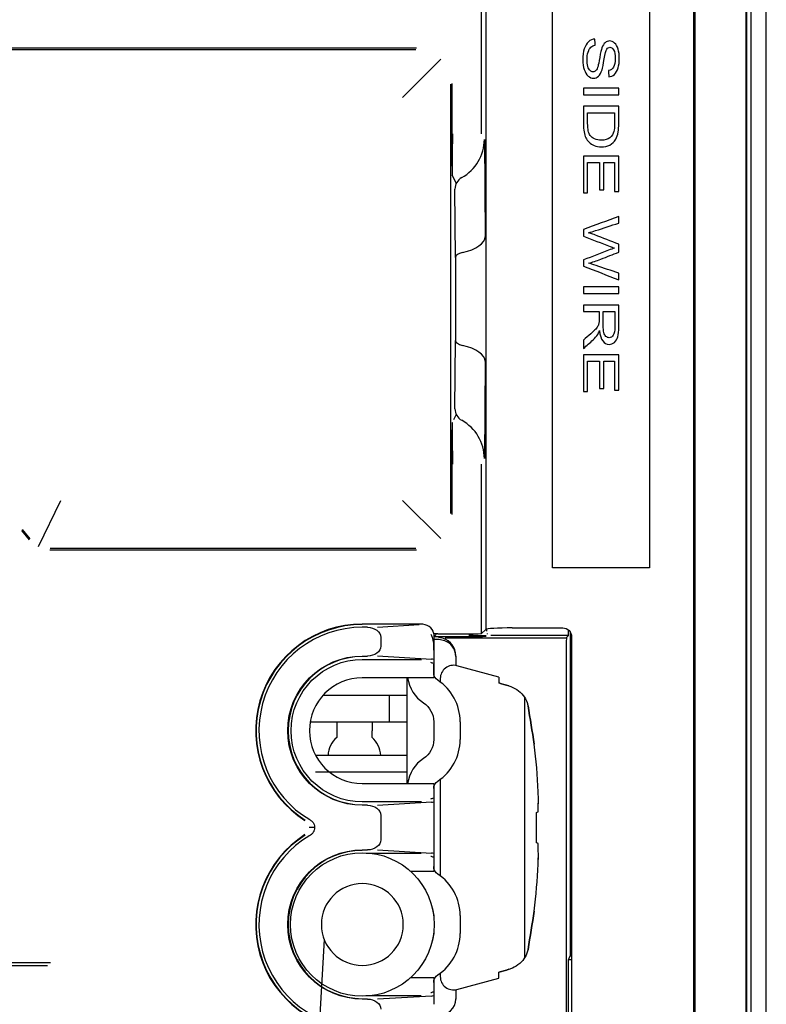
# Model space of a CAD drawing. Units: inches. Extents: x 0 to 17, y 0 to 11.
# Drawn here: x 5.2 to 5.8, y 2.5 to 3.3 of the extents above; entities that cross this region are included whole.
import ezdxf

# ---------------------------------------------------------------- set-up
doc = ezdxf.new("R2010")
doc.units = ezdxf.units.IN
doc.header["$MEASUREMENT"] = 0
doc.layers.add('dims', color=7, linetype='CONTINUOUS')
doc.layers.add('geom', color=7, linetype='CONTINUOUS')

msp = doc.modelspace()

# ---------------------------------------------------------------- linework, layer by layer
at = {"layer": 'dims', "color": 7, "linetype": 'Continuous'}
msp.add_line((5.4561, 2.52627), (5.3734, 1.1473), dxfattribs=at)
msp.add_solid([(5.4561, 2.52627), (5.47686, 2.42484), (5.42337, 2.42805), (5.4561, 2.52627)], dxfattribs=at)
at = {"layer": 'geom', "color": 7, "linetype": 'Continuous'}
for p, q in [((5.8324, 2.14611), (5.8324, 3.99711)), ((5.77053, 3.70659), (5.77053, 2.43187)), ((5.77171, 2.43167), (5.77171, 3.70678)), ((5.81494, 3.7072), (5.81494, 2.43123)), ((5.81553, 2.43123), (5.81553, 3.7072)), ((5.81563, 3.70906), (5.81563, 2.43411)), ((5.81928, 3.70906), (5.81928, 2.43411)), ((5.58976, 3.64499), (5.58976, 3.21211)), ((5.59388, 2.79052), (5.59388, 3.64096)), ((5.65053, 2.84286), (5.65053, 3.44286)), ((5.73303, 3.44286), (5.73303, 2.84286)), ((5.53471, 3.28515), (5.05385, 3.28515)), ((5.05458, 3.28407), (5.53398, 3.28407)), ((5.55529, 3.27564), (5.52282, 3.24318)), ((5.56372, 3.25433), (5.56372, 2.88889)), ((5.56482, 3.25511), (5.56482, 3.21211)), ((5.59244, 3.2074), (5.59316, 3.12464)), ((5.56513, 3.17676), (5.56848, 3.17006)), ((5.56783, 3.10701), (5.56733, 3.16516)), ((5.5679, 3.10751), (5.5679, 3.0357)), ((5.56733, 2.97805), (5.56783, 3.0362)), ((5.59316, 3.01857), (5.59244, 2.93581)), ((5.56848, 2.97315), (5.56627, 2.96873)), ((5.56482, 2.9311), (5.56482, 2.8881)), ((5.58976, 2.9311), (5.58976, 2.78671)), ((5.213, 2.86101), (5.23176, 2.90004)), ((5.55529, 2.86758), (5.52282, 2.90004)), ((5.19903, 2.87549), (5.20541, 2.86752)), ((5.19838, 2.87457), (5.2048, 2.86654)), ((5.53398, 2.85915), (5.22283, 2.85915)), ((5.22245, 2.85806), (5.53471, 2.85806)), ((5.73303, 2.84286), (5.65053, 2.84286)), ((5.53783, 2.79486), (5.48853, 2.79486)), ((5.49283, 2.7921), (5.48853, 2.7921)), ((5.5368, 2.79409), (5.50139, 2.79193)), ((5.61619, 2.79154), (5.65922, 2.79154)), ((5.50428, 2.78354), (5.50428, 2.77618)), ((5.55135, 2.78609), (5.5494, 2.78413)), ((5.54949, 2.78423), (5.57908, 2.78423)), ((5.55673, 2.78287), (5.5535, 2.78341)), ((5.55916, 2.78305), (5.66228, 2.78305)), ((5.59369, 2.79036), (5.59009, 2.78675)), ((5.59428, 2.79035), (5.59428, 2.78886)), ((5.59482, 2.78685), (5.59467, 2.78638)), ((5.66406, 2.78521), (5.59799, 2.78521)), ((5.66236, 2.78343), (5.66404, 2.78511)), ((5.66413, 2.78886), (5.66413, 2.78971)), ((5.66551, 2.78812), (5.66551, 2.51232)), ((5.66671, 2.78405), (5.66671, 2.45917)), ((5.5494, 2.78226), (5.54928, 2.78226)), ((5.54928, 2.77862), (5.54928, 2.77203)), ((5.5494, 2.77274), (5.5494, 2.77826)), ((5.66551, 2.77948), (5.66671, 2.77948)), ((5.48853, 2.76761), (5.49283, 2.76761)), ((5.50139, 2.76778), (5.54732, 2.76498)), ((5.56803, 2.76765), (5.56803, 2.76726)), ((5.56803, 2.76726), (5.56803, 2.7596)), ((5.66197, 2.76844), (5.66197, 2.47477)), ((5.48853, 2.76476), (5.53886, 2.76476)), ((5.54928, 2.76131), (5.54928, 2.74911)), ((5.5494, 2.75205), (5.5494, 2.76061)), ((5.60478, 2.7498), (5.56906, 2.75937)), ((5.60478, 2.7498), (5.60478, 2.74474)), ((5.54928, 2.74911), (5.48853, 2.74911)), ((5.52678, 2.74808), (5.52678, 2.74911)), ((5.52678, 2.66014), (5.52678, 2.74808)), ((5.5549, 2.74851), (5.5549, 2.74548)), ((5.51178, 2.73411), (5.45499, 2.73411)), ((5.51178, 2.71161), (5.51178, 2.73411)), ((5.52678, 2.73411), (5.51178, 2.73411)), ((5.62688, 2.51107), (5.62688, 2.73214)), ((5.44416, 2.71161), (5.46678, 2.71161)), ((5.46678, 2.71161), (5.46678, 2.70411)), ((5.46678, 2.71161), (5.49678, 2.71161)), ((5.49678, 2.71161), (5.49678, 2.70411)), ((5.49678, 2.71161), (5.52678, 2.71161)), ((5.54928, 2.71169), (5.54928, 2.69652)), ((5.57178, 2.71169), (5.57178, 2.69652)), ((5.46678, 2.70411), (5.46678, 2.69834)), ((5.49678, 2.69834), (5.49678, 2.70411)), ((5.52678, 2.68311), (5.44872, 2.68311)), ((5.44872, 2.66916), (5.52677, 2.66916)), ((5.48853, 2.65911), (5.54928, 2.65911)), ((5.52678, 2.65911), (5.52678, 2.66014)), ((5.54928, 2.65911), (5.54928, 2.6469)), ((5.5549, 2.66272), (5.5549, 2.58048)), ((5.53886, 2.64345), (5.48853, 2.64345)), ((5.49283, 2.6406), (5.48853, 2.6406)), ((5.54732, 2.64324), (5.50139, 2.64043)), ((5.50428, 2.63204), (5.50428, 2.61118)), ((5.54928, 2.63618), (5.54928, 2.60703)), ((5.63668, 2.60866), (5.63668, 2.63456)), ((5.44725, 2.62161), (5.44334, 2.62161)), ((5.48853, 2.60261), (5.49283, 2.60261)), ((5.49184, 2.59976), (5.53875, 2.59976)), ((5.50139, 2.60278), (5.54732, 2.59998)), ((5.54928, 2.59631), (5.54928, 2.58411)), ((5.6383, 2.59109), (5.63836, 2.59741)), ((5.54928, 2.58411), (5.52989, 2.58411)), ((5.54776, 2.55418), (5.54928, 2.54669)), ((5.54928, 2.54669), (5.54928, 2.54587)), ((5.57178, 2.54669), (5.57178, 2.53152)), ((5.54928, 2.53152), (5.54776, 2.52403)), ((5.54928, 2.53235), (5.54928, 2.53152)), ((5.13725, 2.50685), (5.22308, 2.50685)), ((5.66413, 2.50911), (5.66551, 2.51232)), ((5.66413, 2.45435), (5.66413, 2.50911)), ((5.66671, 2.50911), (5.66413, 2.50911)), ((5.66551, 2.51232), (5.66671, 2.51232)), ((5.22065, 2.50391), (5.13968, 2.50391)), ((5.5549, 2.49773), (5.5549, 2.49471)), ((5.60478, 2.49341), (5.60478, 2.49848)), ((5.52989, 2.49411), (5.54928, 2.49411)), ((5.54928, 2.49411), (5.54928, 2.4819)), ((5.56906, 2.48384), (5.60478, 2.49341)), ((5.56803, 2.48361), (5.56803, 2.47595)), ((5.49283, 2.4756), (5.48853, 2.4756)), ((5.53875, 2.47845), (5.4914, 2.47845)), ((5.54732, 2.47824), (5.50139, 2.47543)), ((5.56759, 2.47157), (5.56803, 2.47518)), ((5.56803, 2.47595), (5.56803, 2.47556))]:
    msp.add_line(p, q, dxfattribs=at)
msp.add_circle((5.48853, 2.53911), 0.06112, dxfattribs=at)
at = {"layer": 'geom', "color": 7, "linetype": 'Continuous', "extrusion": (0, 0, -1)}
msp.add_circle((-5.48853, 2.53911), 0.03488, dxfattribs=at)
at = {"layer": 'geom', "color": 7, "linetype": 'Continuous'}
for centre, radius, start, end in [((5.48853, 2.70411), 0.09075, 90, 237.45602), ((5.48853, 2.70411), 0.09038, 90, 237.45602), ((5.48853, 2.70411), 0.088, 90, 239.38659), ((5.48853, 2.70411), 0.06313, 90, 270), ((5.56615, 2.74851), 0.01125, 75, 180), ((5.48853, 2.70411), 0.045, 90, 270), ((5.48178, 2.68157), 0.0225, 131.81031, 176.08085), ((5.48178, 2.68157), 0.0225, 3.91915, 48.18969), ((5.03028, 2.62161), 0.60879, 2.87284, 6.69911), ((5.48853, 2.53911), 0.09075, 122.54398, 270), ((5.48853, 2.53911), 0.09038, 122.54398, 270), ((5.48853, 2.53911), 0.088, 120.61341, 270), ((5.48853, 2.53911), 0.06313, 90, 270), ((5.03028, 2.62161), 0.60879, 353.30089, 357.0677), ((5.56615, 2.49471), 0.01125, 180, 285)]:
    msp.add_arc(centre, radius, start, end, dxfattribs=at)
at = {"layer": 'geom', "color": 7, "linetype": 'Continuous', "extrusion": (-2.34291e-15, 0, -1)}
for centre in [(-5.48853, 2.70411), (-5.48853, 2.53911)]:
    msp.add_arc(centre, 0.0635, 270, 90, dxfattribs=at)
at = {"layer": 'geom', "color": 7, "linetype": 'Continuous', "extrusion": (0, 0, -1)}
msp.add_arc((-5.48853, 2.70411), 0.06065, 270, 90, dxfattribs=at)
at = {"layer": 'geom', "color": 7, "linetype": 'Continuous'}
for centre, major_axis, ratio, start_param, end_param in [((5.56513, 3.21211), (0, -0.04255), 0.008727, 4.712389, 5.468741), ((5.56513, 3.21211), (0, 0.03534), 0.008727, 3.127653, 4.712389), ((5.55494, 3.2074), (0.03647, 0.00878), 0.99195, 4.984226, 6.045168), ((5.57858, 3.16516), (0.01094, 0.00263), 0.99195, 1.842633, 2.903575), ((5.55566, 3.12464), (0.0375, 0.00016), 0.414202, 5.211709, 6.272651), ((5.57908, 3.10701), (0.01125, 0.00005), 0.414202, 2.070116, 3.131059), ((5.57908, 3.0362), (0.01125, -0.00005), 0.414202, 3.152127, 4.213069), ((5.55566, 3.01857), (0.0375, -0.00016), 0.414202, 0.010534, 1.071476), ((5.57858, 2.97805), (0.01094, -0.00263), 0.99195, 3.37961, 4.440552), ((5.55494, 2.93581), (0.03647, -0.00878), 0.99195, 0.238017, 1.29896), ((5.56513, 2.9311), (0, -0.04255), 0.008727, 3.903634, 4.712389), ((5.56513, 2.9311), (0, 0.03534), 0.008727, 4.712389, 7.853982), ((5.53742, 2.78584), (-0.01184, -0.00072), 0.758656, 3.230812, 4.63197), ((5.61619, 2.79036), (0.0225, 0), 0.052408, 1.570796, 3.132866), ((5.55259, 2.78676), (0.0375, 0), 0.008727, 4.715347, 6.274459), ((5.57908, 2.78462), (0.015, 0), 0.026186, 4.712389, 7.853982), ((5.66237, 2.76844), (0, -0.015), 0.026186, 3.167773, 4.712389), ((5.66404, 2.78886), (0, -0.00375), 0.026186, 0.02618, 1.570796), ((5.5569, 2.7821), (0.0075, 0), 0.026186, 3.141593, 4.170288), ((5.55303, 2.76844), (0.01074, -0.01074), 0.974157, 0.771511, 2.050672), ((5.55303, 2.76726), (0.015, 0), 0.974157, 0, 1.028696), ((5.55303, 2.76765), (0, -0.01502), 0.998972, 1.570791, 1.596971), ((5.54735, 2.75596), (0, -0.009), 0.857143, 2.889574, 3.144429), ((5.55678, 2.7534), (0, 0.03046), 0.984808, 1.712262, 2.572982), ((5.53053, 2.71169), (0, 0.04189), 0.984808, 4.712389, 5.714575), ((5.53053, 2.69652), (0, 0.04189), 0.984808, 3.710203, 4.712389), ((5.55678, 2.65481), (0, 0.03046), 0.984808, 0.56861, 1.429331), ((5.02982, 2.63455), (-0.60837, -0.02153), 0.672408, 3.090089, 3.131916), ((5.54735, 2.65225), (0, -0.009), 0.857143, 6.280349, 6.535204), ((5.02982, 2.63397), (-0.60833, -0.02253), 0.706864, 3.091663, 3.116729), ((5.03169, 2.59851), (-0.60742, -0.03716), 0.01742, 3.050885, 3.083439), ((5.03169, 2.6447), (-0.60742, 0.03716), 0.01742, 3.197931, 3.2323), ((5.02982, 2.60924), (0.60833, -0.02253), 0.706864, 0.008726, 0.04993), ((5.54735, 2.59096), (0, -0.009), 0.857143, 2.889574, 3.144429), ((5.53053, 2.54669), (0, -0.04189), 0.984808, 1.570796, 2.572982), ((5.53053, 2.53152), (0, -0.04189), 0.984808, 0.56861, 1.570796), ((5.54735, 2.48725), (0, -0.009), 0.857143, 6.280349, 6.535204), ((5.55303, 2.47595), (0.015, 0), 0.974157, 4.712389, 6.283185), ((5.55303, 2.47556), (0, 0.01502), 0.998972, 4.686215, 4.712395), ((5.66237, 2.47477), (0, -0.015), 0.026186, 4.712389, 6.257005)]:
    msp.add_ellipse(centre, major_axis=major_axis, ratio=ratio, start_param=start_param, end_param=end_param, dxfattribs=at)
at = {"layer": 'geom', "color": 7, "linetype": 'Continuous', "extrusion": (0, 0, -1)}
for centre, major_axis, ratio, start_param, end_param in [((5.49242, 2.78309), (-0.01184, -0.00072), 0.758656, 1.651216, 3.172702), ((5.6592, 2.78403), (0.00532, 0.00532), 0.997265, 5.499157, 7.067214), ((5.49242, 2.77662), (0.01184, -0.00072), 0.758656, 6.252076, 7.773562), ((5.55678, 2.7534), (0, 0.00762), 0.984808, 3.710203, 4.712389), ((5.53053, 2.71169), (0, 0.01904), 0.984808, 0.56861, 1.570796), ((5.53053, 2.69652), (0, 0.01904), 0.984808, 1.570796, 2.572982), ((5.55678, 2.65481), (0, 0.00762), 0.984808, 4.712389, 5.714575), ((5.49242, 2.63159), (-0.01184, -0.00072), 0.758656, 1.651216, 3.172702), ((5.49242, 2.61162), (0.01184, -0.00072), 0.758656, 6.252076, 7.773562), ((5.55678, 2.5884), (0, -0.00762), 0.984808, 0.56861, 1.570796), ((5.55678, 2.48981), (0, -0.00762), 0.984808, 1.570796, 2.572982), ((5.49242, 2.46659), (-0.01184, -0.00072), 0.758656, 1.651216, 3.172702)]:
    msp.add_ellipse(centre, major_axis=major_axis, ratio=ratio, start_param=start_param, end_param=end_param, dxfattribs=at)
at = {"layer": 'geom', "color": 7, "linetype": 'Continuous'}
for points, knots in [([(5.68102, 3.29055), (5.67943, 3.28909), (5.67824, 3.28708), (5.67666, 3.28195), (5.67626, 3.27878), (5.67626, 3.27199), (5.67666, 3.2693), (5.67823, 3.26452), (5.67932, 3.26268), (5.68215, 3.26012), (5.68365, 3.25949), (5.68686, 3.25949), (5.68829, 3.26006), (5.69075, 3.2624), (5.69177, 3.2642), (5.69312, 3.26831), (5.69376, 3.2714), (5.69522, 3.28042), (5.69593, 3.28321), (5.69732, 3.28536), (5.69821, 3.28591), (5.70053, 3.28591), (5.70159, 3.28514), (5.70335, 3.28207), (5.70379, 3.27963), (5.70379, 3.27305), (5.7033, 3.27062), (5.70137, 3.26732), (5.69993, 3.26635), (5.69804, 3.26606)], [0, 0, 0, 0, 0.09892, 0.09892, 0.19784, 0.19784, 0.275802, 0.275802, 0.35369, 0.35369, 0.431285, 0.431285, 0.509625, 0.509625, 0.588306, 0.588306, 0.642729, 0.642729, 0.697025, 0.697025, 0.751883, 0.751883, 0.815361, 0.815361, 0.878702, 0.878702, 0.939413, 0.939413, 1, 1, 1, 1]), ([(5.69833, 3.26075), (5.70008, 3.26084), (5.70166, 3.26152), (5.70444, 3.26408), (5.7055, 3.2659), (5.70693, 3.27065), (5.70729, 3.2734), (5.70729, 3.27933), (5.70695, 3.28189), (5.70558, 3.2865), (5.70459, 3.28825), (5.70195, 3.29065), (5.70054, 3.29125), (5.69764, 3.29125), (5.6964, 3.29077), (5.69418, 3.28879), (5.69326, 3.2873), (5.6919, 3.28376), (5.69128, 3.28106), (5.68996, 3.27336), (5.68946, 3.27088), (5.68868, 3.268), (5.68809, 3.26674), (5.68669, 3.26522), (5.68586, 3.26483), (5.68399, 3.26483), (5.68314, 3.26523), (5.68157, 3.26681), (5.68094, 3.26801), (5.68005, 3.27126), (5.67982, 3.27313), (5.67982, 3.27762), (5.68012, 3.27977), (5.68131, 3.28358), (5.68209, 3.28498), (5.68401, 3.2868), (5.68524, 3.28738), (5.68675, 3.28762)], [0, 0, 0, 0, 0.05945, 0.05945, 0.118722, 0.118722, 0.177697, 0.177697, 0.23157, 0.23157, 0.285443, 0.285443, 0.339488, 0.339488, 0.388346, 0.388346, 0.437205, 0.437205, 0.475102, 0.475102, 0.512998, 0.512998, 0.571719, 0.571719, 0.630146, 0.630146, 0.687622, 0.687622, 0.745377, 0.745377, 0.803418, 0.803418, 0.868823, 0.868823, 0.934229, 0.934229, 1, 1, 1, 1]), ([(5.67678, 3.22053), (5.67678, 3.218), (5.67695, 3.21575), (5.67763, 3.21184), (5.67813, 3.21017), (5.67946, 3.20742), (5.68036, 3.20614), (5.68266, 3.20381), (5.68412, 3.20286), (5.68764, 3.20138), (5.68966, 3.201), (5.69461, 3.201), (5.69699, 3.20155), (5.70115, 3.20374), (5.70285, 3.20541), (5.70523, 3.2093), (5.70595, 3.21135), (5.70663, 3.21547), (5.70678, 3.21796), (5.70678, 3.22603), (5.70678, 3.23084), (5.70678, 3.23566)], [0, 0, 0, 0, 0.102486, 0.102486, 0.204903, 0.204903, 0.306454, 0.306454, 0.407533, 0.407533, 0.508988, 0.508988, 0.627863, 0.627863, 0.746739, 0.746739, 0.838199, 0.838199, 0.903521, 0.903521, 1, 1, 1, 1]), ([(5.68243, 3.21089), (5.68176, 3.21183), (5.68124, 3.21308), (5.6805, 3.21623), (5.68032, 3.2184), (5.68032, 3.22414), (5.68032, 3.22712), (5.68032, 3.2301)], [0, 0, 0, 0, 0.324937, 0.324937, 0.649874, 0.649874, 1, 1, 1, 1]), ([(5.70324, 3.2301), (5.70324, 3.22717), (5.70324, 3.22423), (5.70324, 3.21801), (5.70304, 3.21561), (5.70205, 3.21207), (5.70092, 3.21032), (5.69755, 3.20744), (5.69514, 3.20672), (5.68974, 3.20672), (5.68782, 3.20709), (5.68463, 3.20855), (5.68337, 3.20958), (5.68243, 3.21089)], [0, 0, 0, 0, 0.133832, 0.133832, 0.283965, 0.283965, 0.493099, 0.493099, 0.701029, 0.701029, 0.851003, 0.851003, 1, 1, 1, 1]), ([(5.68098, 3.12802), (5.683, 3.12852), (5.68505, 3.12912), (5.69367, 3.13192), (5.70022, 3.13405), (5.70678, 3.13617)], [0, 0, 0, 0, 0.239966, 0.239966, 1, 1, 1, 1]), ([(5.70678, 3.11816), (5.70002, 3.12082), (5.69327, 3.12348), (5.68603, 3.12633), (5.68418, 3.12695), (5.68098, 3.12802)], [0, 0, 0, 0, 0.93222, 0.93222, 1, 1, 1, 1]), ([(5.67678, 3.12507), (5.6844, 3.12211), (5.69203, 3.1192), (5.70061, 3.1158), (5.70177, 3.11539), (5.70315, 3.11495)], [0, 0, 0, 0, 0.88633, 0.88633, 1, 1, 1, 1]), ([(5.70315, 3.11495), (5.70272, 3.11482), (5.70155, 3.11437), (5.69201, 3.11069), (5.6844, 3.10775), (5.67678, 3.10481)], [0, 0, 0, 0, 0.200898, 0.200898, 1, 1, 1, 1]), ([(5.68098, 3.10221), (5.68428, 3.10287), (5.68782, 3.10397), (5.69665, 3.10747), (5.70171, 3.10947), (5.70678, 3.11147)], [0, 0, 0, 0, 0.426773, 0.426773, 1, 1, 1, 1]), ([(5.70678, 3.09354), (5.70035, 3.09573), (5.69391, 3.09788), (5.68504, 3.10097), (5.68287, 3.10167), (5.68098, 3.10221)], [0, 0, 0, 0, 0.722987, 0.722987, 1, 1, 1, 1]), ([(5.6901, 3.0609), (5.6901, 3.05875), (5.6901, 3.05661), (5.6901, 3.05304), (5.69005, 3.05201), (5.68995, 3.05137)], [0, 0, 0, 0, 0.600601, 0.600601, 1, 1, 1, 1]), ([(5.69043, 3.04475), (5.69082, 3.04073), (5.69176, 3.03775), (5.69467, 3.0339), (5.69646, 3.03294), (5.70024, 3.03294), (5.70176, 3.03351), (5.70447, 3.03585), (5.70543, 3.03739), (5.70651, 3.04129), (5.70678, 3.04413), (5.70678, 3.05406), (5.70678, 3.06025), (5.70678, 3.06645)], [0, 0, 0, 0, 0.177836, 0.177836, 0.356302, 0.356302, 0.494823, 0.494823, 0.63343, 0.63343, 0.771191, 0.771191, 1, 1, 1, 1]), ([(5.6959, 3.03977), (5.69507, 3.04051), (5.69448, 3.0416), (5.69372, 3.04446), (5.69354, 3.04644), (5.69354, 3.05295), (5.69354, 3.05692), (5.69354, 3.0609)], [0, 0, 0, 0, 0.281478, 0.281478, 0.560991, 0.560991, 1, 1, 1, 1]), ([(5.70346, 3.0609), (5.70346, 3.05647), (5.70346, 3.05205), (5.70346, 3.04452), (5.703, 3.04225), (5.70117, 3.03938), (5.70001, 3.03866), (5.69762, 3.03866), (5.69672, 3.03902), (5.6959, 3.03977)], [0, 0, 0, 0, 0.346543, 0.346543, 0.590272, 0.590272, 0.834001, 0.834001, 1, 1, 1, 1]), ([(5.68995, 3.05137), (5.68981, 3.05052), (5.68954, 3.04968), (5.68877, 3.04802), (5.68811, 3.04708), (5.68619, 3.04498), (5.68483, 3.04364), (5.68094, 3.04018), (5.67886, 3.03833), (5.67678, 3.03648)], [0, 0, 0, 0, 0.242779, 0.242779, 0.48299, 0.48299, 0.724076, 0.724076, 1, 1, 1, 1]), ([(5.67678, 3.02951), (5.6795, 3.03194), (5.68224, 3.03435), (5.68654, 3.03825), (5.68787, 3.03978), (5.68893, 3.0414)], [0, 0, 0, 0, 0.628721, 0.628721, 1, 1, 1, 1]), ([(5.54928, 2.77862), (5.54911, 2.78027), (5.54877, 2.7819), (5.54793, 2.78429), (5.54753, 2.78516), (5.54706, 2.78596), (5.54705, 2.78599), (5.54703, 2.78601)], [0, 0, 0, 0, 0.608778, 0.608778, 0.987442, 0.987442, 1, 1, 1, 1]), ([(5.5527, 2.78643), (5.55186, 2.78643), (5.55101, 2.78643), (5.54989, 2.78642), (5.54958, 2.78642), (5.54928, 2.78642)], [0, 0, 0, 0, 0.714437, 0.714437, 1, 1, 1, 1]), ([(5.54928, 2.78642), (5.54928, 2.78512), (5.54928, 2.78381), (5.54928, 2.78122), (5.54928, 2.77992), (5.54928, 2.77862)], [0, 0, 0, 0, 0.498445, 0.498445, 1, 1, 1, 1]), ([(5.55303, 2.78193), (5.55369, 2.78192), (5.55443, 2.78186), (5.55594, 2.78164), (5.55671, 2.78146), (5.55821, 2.781), (5.55894, 2.78071), (5.56001, 2.7802), (5.5604, 2.77999), (5.56077, 2.77978)], [0, 0, 0, 0, 0.276699, 0.276699, 0.553344, 0.553344, 0.832217, 0.832217, 1, 1, 1, 1]), ([(5.54928, 2.77203), (5.54928, 2.7709), (5.54928, 2.76976), (5.54928, 2.76738), (5.54928, 2.76615), (5.54928, 2.76373), (5.54928, 2.76255), (5.54928, 2.76131)], [0, 0, 0, 0, 0.285965, 0.285965, 0.641396, 0.641396, 1, 1, 1, 1]), ([(5.54928, 2.76131), (5.54849, 2.76158), (5.54769, 2.76184), (5.54684, 2.76209), (5.5468, 2.7621), (5.54676, 2.76211)], [0, 0, 0, 0, 0.951204, 0.951204, 1, 1, 1, 1]), ([(5.61328, 2.74227), (5.61566, 2.74157), (5.61798, 2.7405), (5.62209, 2.73776), (5.62394, 2.73606), (5.62692, 2.73229), (5.62808, 2.73018), (5.62916, 2.72711), (5.62941, 2.72618), (5.62959, 2.72526)], [0, 0, 0, 0, 0.294091, 0.294091, 0.588378, 0.588378, 0.880028, 0.880028, 1, 1, 1, 1]), ([(5.54676, 2.6461), (5.5468, 2.64611), (5.54684, 2.64612), (5.54769, 2.64638), (5.54849, 2.64663), (5.54928, 2.6469)], [0, 0, 0, 0, 0.048796, 0.048796, 1, 1, 1, 1]), ([(5.54928, 2.6469), (5.54928, 2.64471), (5.54928, 2.64267), (5.54928, 2.63937), (5.54928, 2.63831), (5.54928, 2.63687), (5.54928, 2.63653), (5.54928, 2.63618)], [0, 0, 0, 0, 0.637525, 0.637525, 0.91387, 0.91387, 1, 1, 1, 1]), ([(5.44422, 2.62808), (5.44494, 2.62765), (5.44561, 2.6271), (5.4467, 2.62582), (5.44714, 2.62507), (5.44775, 2.62351), (5.44792, 2.62266), (5.44797, 2.62099), (5.44785, 2.62014), (5.44734, 2.61854), (5.44695, 2.61778), (5.44594, 2.61644), (5.44531, 2.61585), (5.44449, 2.6153), (5.44435, 2.61521), (5.44422, 2.61514)], [0, 0, 0, 0, 0.162299, 0.162299, 0.324641, 0.324641, 0.486361, 0.486361, 0.647481, 0.647481, 0.808523, 0.808523, 0.970039, 0.970039, 1, 1, 1, 1]), ([(5.54928, 2.60703), (5.54928, 2.6059), (5.54928, 2.60476), (5.54928, 2.60238), (5.54928, 2.60115), (5.54928, 2.59873), (5.54928, 2.59755), (5.54928, 2.59631)], [0, 0, 0, 0, 0.285965, 0.285965, 0.641396, 0.641396, 1, 1, 1, 1]), ([(5.54928, 2.59631), (5.54849, 2.59658), (5.54769, 2.59684), (5.54684, 2.59709), (5.5468, 2.5971), (5.54676, 2.59711)], [0, 0, 0, 0, 0.951204, 0.951204, 1, 1, 1, 1]), ([(5.62959, 2.51795), (5.62915, 2.51572), (5.6283, 2.5135), (5.6259, 2.50943), (5.62431, 2.50754), (5.62063, 2.50435), (5.6185, 2.503), (5.61528, 2.5016), (5.61429, 2.50124), (5.61328, 2.50094)], [0, 0, 0, 0, 0.292717, 0.292717, 0.585585, 0.585585, 0.876675, 0.876675, 1, 1, 1, 1]), ([(5.54676, 2.4811), (5.5468, 2.48111), (5.54684, 2.48112), (5.54769, 2.48138), (5.54849, 2.48163), (5.54928, 2.4819)], [0, 0, 0, 0, 0.048796, 0.048796, 1, 1, 1, 1]), ([(5.54928, 2.4819), (5.54928, 2.47971), (5.54928, 2.47767), (5.54928, 2.47437), (5.54928, 2.47331), (5.54928, 2.47187), (5.54928, 2.47153), (5.54928, 2.47118)], [0, 0, 0, 0, 0.637525, 0.637525, 0.91387, 0.91387, 1, 1, 1, 1])]:
    msp.add_open_spline(points, degree=3, knots=knots, dxfattribs=at)
for points in [[(5.68642, 3.29286), (5.68441, 3.29278), (5.68261, 3.29201), (5.68102, 3.29055)], [(5.68675, 3.28762), (5.68664, 3.28937), (5.68653, 3.29111), (5.68642, 3.29286)], [(5.69804, 3.26606), (5.69813, 3.26429), (5.69823, 3.26252), (5.69833, 3.26075)], [(5.67678, 3.25098), (5.67678, 3.24913), (5.67678, 3.24728), (5.67678, 3.24542)], [(5.70678, 3.25098), (5.69678, 3.25098), (5.68678, 3.25098), (5.67678, 3.25098)], [(5.67678, 3.24542), (5.68678, 3.24542), (5.69678, 3.24542), (5.70678, 3.24542)], [(5.70678, 3.24542), (5.70678, 3.24728), (5.70678, 3.24913), (5.70678, 3.25098)], [(5.67678, 3.23566), (5.67678, 3.23061), (5.67678, 3.22557), (5.67678, 3.22053)], [(5.70678, 3.23566), (5.69678, 3.23566), (5.68678, 3.23566), (5.67678, 3.23566)], [(5.68032, 3.2301), (5.68796, 3.2301), (5.6956, 3.2301), (5.70324, 3.2301)], [(5.70678, 3.19325), (5.69678, 3.19325), (5.68678, 3.19325), (5.67678, 3.19325)], [(5.67678, 3.19325), (5.67678, 3.18283), (5.67678, 3.1724), (5.67678, 3.16198)], [(5.68032, 3.16198), (5.68032, 3.17056), (5.68032, 3.17913), (5.68032, 3.18771)], [(5.68032, 3.18771), (5.68372, 3.18771), (5.68713, 3.18771), (5.69053, 3.18771)], [(5.69053, 3.18771), (5.69053, 3.17998), (5.69053, 3.17225), (5.69053, 3.16452)], [(5.69405, 3.16452), (5.69405, 3.17225), (5.69405, 3.17998), (5.69405, 3.18771)], [(5.69405, 3.18771), (5.69711, 3.18771), (5.70017, 3.18771), (5.70324, 3.18771)], [(5.70324, 3.18771), (5.70324, 3.17946), (5.70324, 3.17121), (5.70324, 3.16295)], [(5.70678, 3.16295), (5.70678, 3.17305), (5.70678, 3.18315), (5.70678, 3.19325)], [(5.67678, 3.16198), (5.67796, 3.16198), (5.67914, 3.16198), (5.68032, 3.16198)], [(5.69053, 3.16452), (5.6917, 3.16452), (5.69287, 3.16452), (5.69405, 3.16452)], [(5.70324, 3.16295), (5.70442, 3.16295), (5.7056, 3.16295), (5.70678, 3.16295)], [(5.70678, 3.14185), (5.69678, 3.13815), (5.68678, 3.13444), (5.67678, 3.13074)], [(5.70678, 3.13617), (5.70678, 3.13807), (5.70678, 3.13996), (5.70678, 3.14185)], [(5.67678, 3.13074), (5.67678, 3.12885), (5.67678, 3.12696), (5.67678, 3.12507)], [(5.70678, 3.11147), (5.70678, 3.1137), (5.70678, 3.11593), (5.70678, 3.11816)], [(5.67678, 3.10481), (5.67678, 3.10303), (5.67678, 3.10124), (5.67678, 3.09946)], [(5.67678, 3.09946), (5.68678, 3.09563), (5.69678, 3.0918), (5.70678, 3.08797)], [(5.70678, 3.08797), (5.70678, 3.08983), (5.70678, 3.09168), (5.70678, 3.09354)], [(5.67678, 3.08186), (5.67678, 3.08), (5.67678, 3.07815), (5.67678, 3.0763)], [(5.70678, 3.08186), (5.69678, 3.08186), (5.68678, 3.08186), (5.67678, 3.08186)], [(5.67678, 3.0763), (5.68678, 3.0763), (5.69678, 3.0763), (5.70678, 3.0763)], [(5.70678, 3.0763), (5.70678, 3.07815), (5.70678, 3.08), (5.70678, 3.08186)], [(5.67678, 3.06645), (5.67678, 3.0646), (5.67678, 3.06275), (5.67678, 3.0609)], [(5.70678, 3.06645), (5.69678, 3.06645), (5.68678, 3.06645), (5.67678, 3.06645)], [(5.67678, 3.0609), (5.68122, 3.0609), (5.68566, 3.0609), (5.6901, 3.0609)], [(5.69354, 3.0609), (5.69685, 3.0609), (5.70015, 3.0609), (5.70346, 3.0609)], [(5.68893, 3.0414), (5.68942, 3.04216), (5.68992, 3.04328), (5.69043, 3.04475)], [(5.67678, 3.03648), (5.67678, 3.03416), (5.67678, 3.03184), (5.67678, 3.02951)], [(5.67678, 3.02413), (5.67678, 3.01371), (5.67678, 3.00328), (5.67678, 2.99286)], [(5.70678, 3.02413), (5.69678, 3.02413), (5.68678, 3.02413), (5.67678, 3.02413)], [(5.68032, 2.99286), (5.68032, 3.00143), (5.68032, 3.01001), (5.68032, 3.01859)], [(5.68032, 3.01859), (5.68372, 3.01859), (5.68713, 3.01859), (5.69053, 3.01859)], [(5.69053, 3.01859), (5.69053, 3.01086), (5.69053, 3.00313), (5.69053, 2.9954)], [(5.69405, 2.9954), (5.69405, 3.00313), (5.69405, 3.01086), (5.69405, 3.01859)], [(5.69405, 3.01859), (5.69711, 3.01859), (5.70017, 3.01859), (5.70324, 3.01859)], [(5.70324, 3.01859), (5.70324, 3.01034), (5.70324, 3.00208), (5.70324, 2.99383)], [(5.70678, 2.99383), (5.70678, 3.00393), (5.70678, 3.01403), (5.70678, 3.02413)], [(5.67678, 2.99286), (5.67796, 2.99286), (5.67914, 2.99286), (5.68032, 2.99286)], [(5.69053, 2.9954), (5.6917, 2.9954), (5.69287, 2.9954), (5.69405, 2.9954)], [(5.70324, 2.99383), (5.70442, 2.99383), (5.7056, 2.99383), (5.70678, 2.99383)], [(5.54939, 2.78643), (5.54938, 2.78675), (5.54934, 2.78707), (5.54929, 2.78738)], [(5.61327, 2.74226), (5.61044, 2.74308), (5.60761, 2.74391), (5.60478, 2.74474)], [(5.60478, 2.74474), (5.60761, 2.74391), (5.61044, 2.74308), (5.61327, 2.74226)], [(5.62959, 2.72526), (5.63136, 2.71438), (5.63314, 2.7035), (5.63491, 2.69262)], [(5.63491, 2.69262), (5.63314, 2.7035), (5.63136, 2.71438), (5.62959, 2.72526)], [(5.63491, 2.55059), (5.63314, 2.53971), (5.63136, 2.52883), (5.62959, 2.51795)], [(5.62959, 2.51795), (5.63136, 2.52883), (5.63314, 2.53971), (5.63491, 2.55059)], [(5.60478, 2.49848), (5.60761, 2.4993), (5.61044, 2.50013), (5.61327, 2.50096)], [(5.61327, 2.50096), (5.61044, 2.50013), (5.60761, 2.4993), (5.60478, 2.49848)]]:
    msp.add_open_spline(points, degree=3, dxfattribs=at)
msp.add_rational_spline([(5.5494, 2.78413), (5.5494, 2.78413), (5.5494, 2.78413)], [0.500021419048, 0.499978580952, 0.500021419048], degree=2, dxfattribs=at)

doc.saveas('drawing.dxf')
